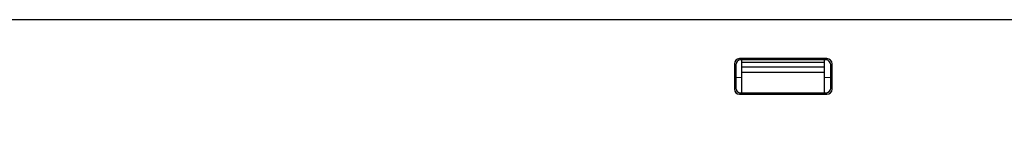
# Model space of a CAD drawing. Units: inches. Extents: x 0 to 34, y 0 to 22.
# Drawn here: x 11.1 to 12.5, y 4 to 4.1 of the extents above; entities that cross this region are included whole.
import ezdxf

# ---------------------------------------------------------------- set-up
doc = ezdxf.new("R2010")
doc.units = ezdxf.units.IN
doc.header["$LTSCALE"] = 1.87
doc.header["$MEASUREMENT"] = 0
doc.layers.get('0').update_dxf_attribs({"linetype": 'CONTINUOUS'})
doc.styles.get("Standard").update_dxf_attribs({"font": 'txt', "width": 0.8})
doc.dimstyles.new('DIMSTYLE_1', dxfattribs={"dimtxt": 0.15625, "dimasz": 0.1875, "dimexe": 0.125, "dimexo": 0.0625, "dimgap": 0.078125, "dimtad": 0, "dimtih": 1, "dimtoh": 1, "dimlfac": 1.333333, "dimzin": 4, "dimdsep": 46, "dimtxsty": 'STANDARD', "dimblk": 'CLOSED', "dimblk1": 'CLOSED', "dimblk2": 'CLOSED', "dimcen": 0.09, "dimazin": 1, "dimtfac": 1, "dimtofl": 0, "dimtmove": 0, "dimatfit": 3, "dimldrblk": 'CLOSED', "dimfxl": 1, "dimtolj": 1, "dimtzin": 4, "dimarcsym": 0})

# ---------------------------------------------------------------- blocks, each defined once
blk = doc.blocks.new('_CLOSED')
at = {"color": 0, "linetype": 'ByBlock'}
for p, q in [((0, 0), (-1, 0.1667)), ((-1, 0.1667), (-1, -0.1667)), ((-1, -0.1667), (0, 0)), ((-1, 0), (0, 0))]:
    blk.add_line(p, q, dxfattribs=at)
blk = doc.blocks.new('*D8')
at = {"color": 2, "linetype": 'Continuous', "transparency": 16777216}
for p, q in [((8.8024, 4.0813), (8.8024, 2.033)), ((14.1469, 4.0813), (14.1469, 2.033)), ((8.8024, 2.158), (11.209, 2.158)), ((14.1469, 2.158), (11.7403, 2.158))]:
    blk.add_line(p, q, dxfattribs=at)
at = {"color": 2, "linetype": 'Continuous', "transparency": 16777216, "xscale": 0.1875, "yscale": 0.1875, "zscale": 0.1875, "rotation": 180}
blk.add_blockref('_CLOSED', (8.8024, 2.158), dxfattribs=at)
at = {"color": 2, "linetype": 'Continuous', "transparency": 16777216, "xscale": 0.1875, "yscale": 0.1875, "zscale": 0.1875}
blk.add_blockref('_CLOSED', (14.1469, 2.158), dxfattribs=at)
at = {"color": 2, "linetype": 'Continuous', "transparency": 16777216, "insert": (11.4747, 2.2361), "char_height": 0.15625, "width": 0.375, "attachment_point": 2, "line_spacing_factor": 0.9}
blk.add_mtext('181', dxfattribs=at)
blk = doc.blocks.new('*D9')
at = {"color": 2, "linetype": 'Continuous', "transparency": 16777216}
for p, q in [((8.8762, 4.0813), (8.8762, 2.521)), ((14.0731, 4.0813), (14.0731, 2.521)), ((8.8762, 2.646), (11.209, 2.646)), ((14.0731, 2.646), (11.7403, 2.646))]:
    blk.add_line(p, q, dxfattribs=at)
at = {"color": 2, "linetype": 'Continuous', "transparency": 16777216, "xscale": 0.1875, "yscale": 0.1875, "zscale": 0.1875, "rotation": 180}
blk.add_blockref('_CLOSED', (8.8762, 2.646), dxfattribs=at)
at = {"color": 2, "linetype": 'Continuous', "transparency": 16777216, "xscale": 0.1875, "yscale": 0.1875, "zscale": 0.1875}
blk.add_blockref('_CLOSED', (14.0731, 2.646), dxfattribs=at)
at = {"color": 2, "linetype": 'Continuous', "transparency": 16777216, "insert": (11.4747, 2.7241), "char_height": 0.15625, "width": 0.375, "attachment_point": 2, "line_spacing_factor": 0.9}
blk.add_mtext('176', dxfattribs=at)

msp = doc.modelspace()

# ---------------------------------------------------------------- linework, layer by layer
at = {"color": 7, "linetype": 'Continuous'}
for p, q in [((8.8024, 4.1438), (14.1469, 4.1438)), ((12.1634, 4.0881), (12.1652, 4.0863)), ((12.2883, 4.0881), (12.1634, 4.0881)), ((12.2865, 4.0863), (12.1652, 4.0863)), ((12.1668, 4.0388), (12.1668, 4.0863)), ((12.2849, 4.0388), (12.2849, 4.0863)), ((12.2883, 4.0881), (12.2865, 4.0863)), ((12.156, 4.0807), (12.156, 4.0444)), ((12.156, 4.0807), (12.1578, 4.0789)), ((12.1578, 4.0789), (12.1579, 4.0462)), ((12.1668, 4.0831), (12.2849, 4.0831)), ((12.1668, 4.0763), (12.2849, 4.0763)), ((12.2938, 4.0462), (12.2939, 4.0789)), ((12.2957, 4.0807), (12.2939, 4.0789)), ((12.2957, 4.0444), (12.2957, 4.0807)), ((12.1579, 4.0613), (12.1668, 4.0611)), ((12.2849, 4.0683), (12.1668, 4.0683)), ((12.2849, 4.0611), (12.2939, 4.0613)), ((12.156, 4.0444), (12.1579, 4.0462)), ((12.2957, 4.0444), (12.2938, 4.0462)), ((12.1634, 4.037), (12.1652, 4.0389)), ((12.1634, 4.037), (12.2883, 4.037)), ((12.1652, 4.0389), (12.1668, 4.0389)), ((12.2849, 4.0388), (12.1668, 4.0388)), ((12.2849, 4.0389), (12.2865, 4.0389)), ((12.2883, 4.037), (12.2865, 4.0389))]:
    msp.add_line(p, q, dxfattribs=at)
for centre, major_axis, ratio, start_param, end_param in [((12.1634, 4.0807), (-0.00433, 0.006), 0.998075, -0.623731, 0.945847), ((12.1652, 4.0789), (-0.00433, 0.006), 0.998075, 5.659454, 7.229033), ((12.2865, 4.0789), (0.00433, 0.006), 0.998075, 5.337338, 6.906916), ((12.2883, 4.0807), (0.00433, 0.006), 0.998075, -0.945847, 0.623731), ((12.1634, 4.0444), (0.00682, 0.00283), 0.999139, 2.749807, 4.319385), ((12.1653, 4.0462), (0.00682, 0.00283), 0.999139, 2.749807, 4.319385), ((12.2865, 4.0462), (0.00682, -0.00283), 0.999139, -1.177793, 0.391786), ((12.2883, 4.0444), (0.00682, -0.00283), 0.999139, -1.177793, 0.391786)]:
    msp.add_ellipse(centre, major_axis=major_axis, ratio=ratio, start_param=start_param, end_param=end_param, dxfattribs=at)

# ---------------------------------------------------------------- dimensions: what is measured, and where the dimension line sits
at = {"color": 2, "linetype": 'Continuous'}
for base, p1, p2, picture, middle in [((14.1469, 2.158), (8.8024, 4.1438), (14.1469, 4.1438), '*D8', (11.4747, 2.158)), ((14.0731, 2.646), (8.8762, 4.1438), (14.0731, 4.1438), '*D9', (11.4903, 2.646))]:
    dim = msp.add_linear_dim(base=base, p1=p1, p2=p2, dimstyle='DIMSTYLE_1', dxfattribs=at)
    dim.commit()
    dim.dimension.update_dxf_attribs({"geometry": picture, "text_midpoint": middle, "dimtype": 160})

doc.saveas('drawing.dxf')
